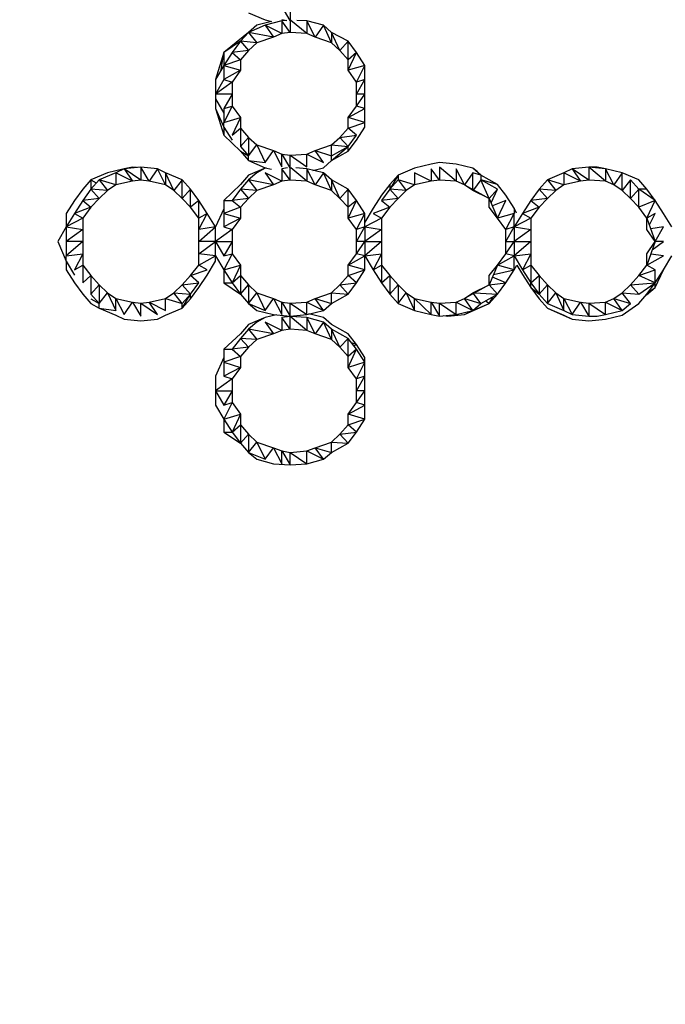
# Model space of a CAD drawing. Units: millimetres. Extents: x -384 to 5116, y -844 to 4676.
# Drawn here: x 1486 to 2117, y 118 to 1080 of the extents above; entities that cross this region are included whole.
import ezdxf

# ---------------------------------------------------------------- set-up
doc = ezdxf.new("R2010")
doc.units = ezdxf.units.MM
doc.header["$MEASUREMENT"] = 0
doc.layers.add('МАФЫ НАШИ', color=7, linetype='Continuous', lineweight=25)

# ---------------------------------------------------------------- blocks, each defined once
blk = doc.blocks.new('орбк7ш9')
at = {"layer": 'МАФЫ НАШИ', "color": 7, "linetype": 'Continuous', "lineweight": 25}
for p, q in [((17954.46, 3060.29), (17962.25, 3047.12)), ((17962.56, 3059.27), (17962.56, 3047.12)), ((17922.04, 3054.71), (17938.25, 3047.62)), ((17938.25, 3042.56), (17922.04, 3035.46)), ((17930.14, 3042.56), (17922.04, 3035.46)), ((17944.34, 3046.1), (17930.14, 3042.56)), ((17938.25, 3047.62), (17944.34, 3046.1)), ((17954.46, 3046.61), (17938.25, 3042.56)), ((17938.25, 3042.56), (17946.36, 3030.91)), ((17954.46, 3034.45), (17938.25, 3042.56)), ((17954.46, 3048.13), (17959.32, 3047.22)), ((17959.32, 3047.22), (17954.46, 3046.61)), ((17954.46, 3046.61), (17954.46, 3034.45)), ((17962.56, 3035.46), (17954.46, 3046.61)), ((17962.56, 3047.12), (17962.56, 3035.46)), ((17978.77, 3034.45), (17963.16, 3047.13)), ((17978.77, 3046.61), (17969.04, 3047.22)), ((17978.77, 3046.61), (17978.77, 3034.45)), ((17986.87, 3030.91), (17978.77, 3046.61)), ((17994.98, 3042.56), (17978.77, 3046.61)), ((17994.98, 3042.56), (17986.87, 3030.91)), ((18003.08, 3025.33), (17994.98, 3042.56)), ((18003.08, 3035.46), (17994.98, 3042.56)), ((17922.04, 3035.46), (17897.73, 3015.71)), ((17922.04, 3035.46), (17913.94, 3026.86)), ((17922.04, 3035.46), (17930.14, 3025.33)), ((17946.36, 3030.91), (17922.04, 3035.46)), ((17946.36, 3030.91), (17930.14, 3025.33)), ((17954.46, 3034.45), (17946.36, 3030.91)), ((17962.56, 3035.46), (17954.46, 3034.45)), ((17978.77, 3034.45), (17962.56, 3035.46)), ((17986.87, 3030.91), (17978.77, 3034.45)), ((18003.08, 3025.33), (17986.87, 3030.91)), ((18003.08, 3035.46), (18003.08, 3025.33)), ((18011.19, 3017.74), (18003.08, 3035.46)), ((18019.29, 3026.86), (18003.08, 3035.46)), ((17913.94, 3026.86), (17897.73, 3015.71)), ((17913.94, 3026.86), (17905.83, 3015.71)), ((17913.94, 3026.86), (17922.04, 3017.74)), ((17930.14, 3025.33), (17913.94, 3026.86)), ((17930.14, 3025.33), (17922.04, 3017.74)), ((18011.19, 3017.74), (18003.08, 3025.33)), ((18019.29, 3026.86), (18011.19, 3017.74)), ((18019.29, 3008.62), (18019.29, 3026.86)), ((18027.39, 3015.71), (18019.29, 3026.86)), ((17897.73, 3015.71), (17889.63, 2989.38)), ((17895.23, 2998.83), (17897.73, 3015.71)), ((17905.83, 3015.71), (17897.73, 3003.05)), ((17897.73, 3015.71), (17897.73, 3003.05)), ((17922.04, 3017.74), (17905.83, 3015.71)), ((17905.83, 3015.71), (17913.94, 3008.62)), ((17922.04, 3017.74), (17913.94, 3008.62)), ((18019.29, 3008.62), (18011.19, 3017.74)), ((18027.39, 3015.71), (18019.29, 3008.62)), ((18019.29, 2998.5), (18027.39, 3015.71)), ((18035.49, 3003.05), (18027.39, 3015.71)), ((17897.73, 3003.05), (17889.63, 2989.38)), ((17913.94, 3008.62), (17897.73, 3003.05)), ((17897.73, 3003.05), (17913.94, 2998.5)), ((17897.73, 3003.05), (17897.73, 2989.38)), ((17913.94, 3008.62), (17913.94, 2998.5)), ((18019.29, 2998.5), (18019.29, 3008.62)), ((18035.49, 3003.05), (18019.29, 2998.5)), ((18027.39, 2986.85), (18035.49, 3003.05)), ((18035.49, 2989.38), (18035.49, 3003.05)), ((17913.94, 2998.5), (17897.73, 2989.38)), ((17913.94, 2998.5), (17905.83, 2986.85)), ((18027.39, 2986.85), (18019.29, 2998.5)), ((17897.73, 2989.38), (17889.63, 2975.19)), ((17889.63, 2989.38), (17889.63, 2975.19)), ((17905.83, 2986.85), (17889.63, 2975.19)), ((17897.73, 2989.38), (17905.83, 2986.85)), ((17905.83, 2986.85), (17905.83, 2975.19)), ((18035.49, 2989.38), (18027.39, 2986.85)), ((18027.39, 2975.19), (18035.49, 2989.38)), ((18027.39, 2975.19), (18027.39, 2986.85)), ((18035.49, 2975.19), (18035.49, 2989.38)), ((17905.83, 2975.19), (17889.63, 2975.19)), ((17889.63, 2975.19), (17889.63, 2970.63)), ((17905.83, 2975.19), (17897.73, 2961.01)), ((17905.83, 2975.19), (17905.83, 2963.54)), ((18027.39, 2963.54), (18027.39, 2975.19)), ((18035.49, 2975.19), (18027.39, 2975.19)), ((18027.39, 2963.54), (18035.49, 2975.19)), ((18035.49, 2961.01), (18035.49, 2975.19)), ((17889.63, 2970.63), (17897.73, 2956.45)), ((17889.63, 2970.63), (17889.63, 2961.01)), ((17897.73, 2961.01), (17905.83, 2963.54)), ((17905.83, 2963.54), (17897.73, 2947.34)), ((17905.83, 2963.54), (17913.94, 2952.4)), ((18019.29, 2952.4), (18027.39, 2963.54)), ((18035.49, 2961.01), (18027.39, 2963.54)), ((17889.63, 2961.01), (17897.73, 2942.77)), ((17889.63, 2961.01), (17897.73, 2935.18)), ((17897.73, 2961.01), (17897.73, 2947.34)), ((17897.73, 2947.34), (17913.94, 2952.4)), ((17913.94, 2952.4), (17905.83, 2935.18)), ((17913.94, 2952.4), (17913.94, 2941.77)), ((18019.29, 2952.4), (18035.49, 2961.01)), ((18019.29, 2941.77), (18019.29, 2952.4)), ((18035.49, 2947.34), (18019.29, 2952.4)), ((18035.49, 2947.34), (18035.49, 2961.01)), ((17897.73, 2942.77), (17897.73, 2947.34)), ((18019.29, 2941.77), (18035.49, 2947.34)), ((18035.49, 2942.77), (18035.49, 2947.34)), ((17897.73, 2942.77), (17905.83, 2930.12)), ((17897.73, 2942.77), (17897.73, 2935.18)), ((17897.73, 2935.18), (17913.94, 2919.47)), ((17905.83, 2935.18), (17913.94, 2941.77)), ((17913.94, 2941.77), (17922.04, 2932.65)), ((17913.94, 2941.77), (17913.94, 2924.04)), ((18011.19, 2932.65), (18019.29, 2941.77)), ((18011.19, 2932.65), (18027.39, 2935.18)), ((18027.39, 2935.18), (18019.29, 2941.77)), ((18019.29, 2924.04), (18027.39, 2935.18)), ((18027.39, 2930.12), (18035.49, 2942.77)), ((17913.94, 2924.04), (17922.04, 2932.65)), ((17913.94, 2924.04), (17922.04, 2914.92)), ((17922.04, 2932.65), (17930.14, 2925.55)), ((17922.04, 2932.65), (17922.04, 2914.92)), ((17922.04, 2914.92), (17930.14, 2925.55)), ((17930.14, 2925.55), (17946.36, 2919.98)), ((17930.14, 2925.55), (17938.25, 2908.33)), ((17986.87, 2919.98), (18003.08, 2925.55)), ((18003.08, 2925.55), (18011.19, 2932.65)), ((18003.08, 2914.92), (18003.08, 2925.55)), ((18003.08, 2925.55), (18019.29, 2924.04)), ((18003.08, 2914.92), (18019.29, 2924.04)), ((18003.08, 2910.36), (18019.29, 2924.04)), ((18019.29, 2924.04), (18011.19, 2932.65)), ((18019.29, 2919.47), (18027.39, 2930.12)), ((18019.29, 2919.47), (18019.29, 2924.04)), ((17913.94, 2919.47), (17922.04, 2914.92)), ((17913.94, 2919.47), (17922.04, 2910.36)), ((17922.04, 2910.36), (17922.04, 2914.92)), ((17938.25, 2908.33), (17946.36, 2919.98)), ((17946.36, 2919.98), (17954.46, 2916.43)), ((17946.36, 2919.98), (17954.46, 2904.29)), ((17954.46, 2916.43), (17962.56, 2915.43)), ((17954.46, 2904.29), (17954.46, 2916.43)), ((17954.46, 2916.43), (17962.27, 2903.26)), ((17962.56, 2915.43), (17978.77, 2916.43)), ((17962.56, 2903.27), (17962.56, 2915.43)), ((17962.56, 2915.43), (17978.77, 2904.29)), ((17978.77, 2916.43), (17986.87, 2919.98)), ((17978.77, 2904.29), (17978.77, 2916.43)), ((17978.77, 2916.43), (17994.98, 2908.33)), ((17994.98, 2908.33), (17986.87, 2919.98)), ((17986.87, 2919.98), (18003.08, 2914.92)), ((18003.08, 2910.36), (18019.29, 2919.47)), ((18003.08, 2910.36), (18003.08, 2914.92)), ((17922.04, 2910.36), (17938.25, 2908.33)), ((17922.04, 2910.36), (17938.25, 2903.27)), ((17994.98, 2903.27), (18003.08, 2910.36)), ((18100.32, 2906.82), (18084.12, 2902.76)), ((18108.44, 2908.33), (18100.32, 2906.82)), ((18124.64, 2906.82), (18108.44, 2908.33)), ((18140.85, 2902.76), (18124.64, 2906.82)), ((17784.28, 2898.21), (17768.07, 2891.62)), ((17792.38, 2898.21), (17776.17, 2891.62)), ((17800.48, 2902.25), (17784.28, 2898.21)), ((17800.48, 2902.25), (17792.38, 2898.21)), ((17792.38, 2898.21), (17792.38, 2886.56)), ((17808.58, 2890.1), (17792.38, 2898.21)), ((17816.7, 2903.78), (17800.48, 2902.25)), ((17808.58, 2903.78), (17800.48, 2902.25)), ((17800.48, 2902.25), (17808.58, 2890.1)), ((17816.7, 2891.11), (17800.48, 2902.25)), ((17812.64, 2903.4), (17808.58, 2903.78)), ((17816.7, 2903.78), (17816.7, 2891.11)), ((17824.8, 2890.1), (17816.7, 2903.78)), ((17832.9, 2902.25), (17816.7, 2903.78)), ((17832.9, 2902.25), (17824.8, 2890.1)), ((17841, 2886.56), (17832.9, 2902.25)), ((17841, 2898.21), (17832.9, 2902.25)), ((17841, 2898.21), (17841, 2886.56)), ((17849.11, 2880.98), (17841, 2898.21)), ((17857.21, 2891.62), (17841, 2898.21)), ((17922.04, 2896.18), (17913.94, 2887.06)), ((17938.25, 2902.76), (17922.04, 2896.18)), ((17930.14, 2898.21), (17922.04, 2891.62)), ((17938.25, 2902.76), (17930.14, 2898.21)), ((17938.25, 2903.27), (17944.34, 2901.75)), ((17939.26, 2903.01), (17938.25, 2902.76)), ((17938.25, 2898.21), (17946.36, 2886.56)), ((17954.46, 2890.1), (17938.25, 2898.21)), ((17959.86, 2903.27), (17954.46, 2902.25)), ((17954.46, 2902.25), (17954.46, 2890.1)), ((17962.56, 2891.11), (17954.46, 2902.25)), ((17962.56, 2891.11), (17962.56, 2903.27)), ((17978.77, 2890.1), (17963.15, 2903.28)), ((17978.77, 2902.25), (17967.96, 2903.27)), ((17978.77, 2902.25), (17978.77, 2890.1)), ((17986.87, 2886.56), (17978.77, 2902.25)), ((17994.98, 2898.21), (17978.77, 2902.25)), ((17984.85, 2900.74), (17994.98, 2903.27)), ((17994.98, 2898.21), (17986.87, 2886.56)), ((18003.08, 2880.98), (17994.98, 2898.21)), ((18003.08, 2891.62), (17994.98, 2898.21)), ((18067.91, 2896.18), (18059.81, 2882.5)), ((18067.91, 2896.18), (18059.81, 2887.06)), ((18084.12, 2902.76), (18067.91, 2896.18)), ((18067.91, 2896.18), (18067.91, 2891.62)), ((18084.12, 2898.21), (18084.12, 2886.56)), ((18100.32, 2890.1), (18084.12, 2898.21)), ((18100.32, 2902.25), (18100.32, 2890.1)), ((18108.44, 2891.11), (18100.32, 2902.25)), ((18108.44, 2903.78), (18108.44, 2891.11)), ((18124.64, 2890.1), (18108.44, 2903.78)), ((18124.64, 2902.25), (18124.64, 2890.1)), ((18132.74, 2886.56), (18124.64, 2902.25)), ((18140.85, 2898.21), (18132.74, 2886.56)), ((18148.95, 2896.18), (18140.85, 2902.76)), ((18145.34, 2899.67), (18140.85, 2902.76)), ((18140.85, 2882.16), (18140.85, 2898.21)), ((18148.95, 2896.18), (18140.85, 2898.21)), ((18165.16, 2887.06), (18148.95, 2896.18)), ((18148.95, 2896.18), (18148.95, 2891.62)), ((18229.99, 2898.21), (18213.78, 2891.62)), ((18238.1, 2902.25), (18229.99, 2898.21)), ((18229.99, 2898.21), (18229.99, 2886.56)), ((18246.2, 2890.1), (18229.99, 2898.21)), ((18254.3, 2903.78), (18238.1, 2902.25)), ((18238.1, 2902.25), (18246.2, 2890.1)), ((18254.3, 2891.11), (18238.1, 2902.25)), ((18254.3, 2903.78), (18254.3, 2891.11)), ((18270.51, 2890.1), (18254.3, 2903.78)), ((18270.51, 2902.25), (18254.3, 2903.78)), ((18262.4, 2903.78), (18254.3, 2903.78)), ((18270.51, 2902.25), (18262.4, 2903.78)), ((18270.51, 2902.25), (18270.51, 2890.1)), ((18278.62, 2886.56), (18270.51, 2902.25)), ((18286.72, 2898.21), (18270.51, 2902.25)), ((18286.72, 2898.21), (18278.62, 2886.56)), ((18286.72, 2880.98), (18286.72, 2898.21)), ((18302.93, 2891.62), (18286.72, 2898.21)), ((17768.07, 2891.62), (17759.97, 2882.5)), ((17776.17, 2891.62), (17768.07, 2882.5)), ((17768.07, 2891.62), (17773.27, 2888.37)), ((17768.07, 2891.62), (17768.07, 2882.5)), ((17776.17, 2891.62), (17784.28, 2880.98)), ((17792.38, 2886.56), (17776.17, 2891.62)), ((17792.38, 2886.56), (17784.28, 2880.98)), ((17808.58, 2890.1), (17792.38, 2886.56)), ((17816.7, 2891.11), (17808.58, 2890.1)), ((17824.8, 2890.1), (17816.7, 2891.11)), ((17841, 2886.56), (17824.8, 2890.1)), ((17849.11, 2880.98), (17841, 2886.56)), ((17857.21, 2891.62), (17849.11, 2880.98)), ((17857.21, 2873.39), (17857.21, 2891.62)), ((17865.31, 2882.5), (17857.21, 2891.62)), ((17913.94, 2887.06), (17897.73, 2871.36)), ((17922.04, 2891.62), (17913.94, 2882.5)), ((17922.04, 2891.62), (17930.14, 2880.98)), ((17946.36, 2886.56), (17922.04, 2891.62)), ((17946.36, 2886.56), (17930.14, 2880.98)), ((17954.46, 2890.1), (17946.36, 2886.56)), ((17962.56, 2891.11), (17954.46, 2890.1)), ((17978.77, 2890.1), (17962.56, 2891.11)), ((17986.87, 2886.56), (17978.77, 2890.1)), ((18003.08, 2880.98), (17986.87, 2886.56)), ((18003.08, 2891.62), (18003.08, 2880.98)), ((18011.19, 2873.39), (18003.08, 2891.62)), ((18019.29, 2882.5), (18003.08, 2891.62)), ((18059.81, 2887.06), (18051.71, 2876.43)), ((18067.91, 2891.62), (18059.81, 2882.5)), ((18059.81, 2887.06), (18059.81, 2882.5)), ((18067.91, 2891.62), (18076.02, 2880.98)), ((18084.12, 2886.56), (18067.91, 2891.62)), ((18084.12, 2886.56), (18076.02, 2880.98)), ((18100.32, 2890.1), (18084.12, 2886.56)), ((18108.44, 2891.11), (18100.32, 2890.1)), ((18124.64, 2890.1), (18108.44, 2891.11)), ((18132.74, 2886.56), (18124.64, 2890.1)), ((18140.85, 2880.98), (18132.74, 2886.56)), ((18132.74, 2886.56), (18157.05, 2873.39)), ((18148.95, 2891.62), (18141.49, 2881.82)), ((18157.05, 2873.39), (18148.95, 2891.62)), ((18165.16, 2882.5), (18148.95, 2891.62)), ((18165.16, 2887.06), (18148.95, 2891.62)), ((18173.27, 2876.43), (18165.16, 2887.06)), ((18213.78, 2891.62), (18205.68, 2882.5)), ((18213.78, 2891.62), (18221.89, 2880.98)), ((18229.99, 2886.56), (18213.78, 2891.62)), ((18229.99, 2886.56), (18221.89, 2880.98)), ((18246.2, 2890.1), (18229.99, 2886.56)), ((18254.3, 2891.11), (18246.2, 2890.1)), ((18270.51, 2890.1), (18254.3, 2891.11)), ((18278.62, 2886.56), (18270.51, 2890.1)), ((18286.72, 2880.98), (18278.62, 2886.56)), ((18294.82, 2891.62), (18286.72, 2880.98)), ((18294.82, 2873.39), (18294.82, 2891.62)), ((18302.93, 2882.5), (18294.82, 2891.62)), ((18311.03, 2882.5), (18302.93, 2891.62)), ((17759.97, 2882.5), (17751.86, 2871.36)), ((17768.07, 2882.5), (17759.97, 2871.36)), ((17768.07, 2882.5), (17776.17, 2873.39)), ((17784.28, 2880.98), (17768.07, 2882.5)), ((17784.28, 2880.98), (17776.17, 2873.39)), ((17857.21, 2873.39), (17849.11, 2880.98)), ((17865.31, 2882.5), (17857.21, 2873.39)), ((17865.31, 2864.78), (17865.31, 2882.5)), ((17873.42, 2871.36), (17865.31, 2882.5)), ((17913.94, 2882.5), (17905.83, 2871.36)), ((17913.94, 2882.5), (17922.04, 2873.39)), ((17930.14, 2880.98), (17913.94, 2882.5)), ((17930.14, 2880.98), (17922.04, 2873.39)), ((18011.19, 2873.39), (18003.08, 2880.98)), ((18019.29, 2882.5), (18011.19, 2873.39)), ((18019.29, 2864.78), (18019.29, 2882.5)), ((18027.39, 2871.36), (18019.29, 2882.5)), ((18051.71, 2876.43), (18043.6, 2863.76)), ((18059.81, 2882.5), (18051.71, 2871.36)), ((18059.81, 2882.5), (18067.91, 2873.39)), ((18076.02, 2880.98), (18059.81, 2882.5)), ((18076.02, 2880.98), (18067.91, 2873.39)), ((18157.05, 2873.39), (18140.85, 2880.98)), ((18165.16, 2882.5), (18157.05, 2873.39)), ((18158.94, 2868.91), (18165.16, 2882.5)), ((18181.37, 2863.76), (18173.27, 2876.43)), ((18205.68, 2882.5), (18197.57, 2871.36)), ((18205.68, 2882.5), (18213.78, 2873.39)), ((18221.89, 2880.98), (18205.68, 2882.5)), ((18221.89, 2880.98), (18213.78, 2873.39)), ((18294.82, 2873.39), (18286.72, 2880.98)), ((18302.93, 2882.5), (18294.82, 2873.39)), ((18302.93, 2864.78), (18302.93, 2882.5)), ((18319.13, 2871.36), (18302.93, 2882.5)), ((18311.03, 2882.5), (18302.93, 2882.5)), ((18319.13, 2871.36), (18311.03, 2882.5)), ((17751.86, 2871.36), (17743.75, 2858.7)), ((17759.97, 2871.36), (17751.86, 2858.7)), ((17776.17, 2873.39), (17759.97, 2871.36)), ((17759.97, 2871.36), (17768.07, 2864.78)), ((17776.17, 2873.39), (17768.07, 2864.78)), ((17865.31, 2864.78), (17857.21, 2873.39)), ((17873.42, 2871.36), (17865.31, 2864.78)), ((17873.42, 2854.14), (17873.42, 2871.36)), ((17881.53, 2858.7), (17873.42, 2871.36)), ((17897.73, 2871.36), (17905.83, 2871.36)), ((17897.73, 2871.36), (17897.73, 2858.7)), ((17922.04, 2873.39), (17905.83, 2871.36)), ((17905.83, 2871.36), (17913.94, 2864.78)), ((17922.04, 2873.39), (17913.94, 2864.78)), ((18019.29, 2864.78), (18011.19, 2873.39)), ((18027.39, 2871.36), (18019.29, 2864.78)), ((18019.29, 2854.14), (18027.39, 2871.36)), ((18035.49, 2858.7), (18027.39, 2871.36)), ((18067.91, 2873.39), (18051.71, 2871.36)), ((18051.71, 2871.36), (18059.81, 2864.78)), ((18067.91, 2873.39), (18059.81, 2864.78)), ((18157.05, 2864.78), (18157.05, 2873.39)), ((18157.05, 2873.39), (18165.16, 2854.14)), ((18173.27, 2871.36), (18160.15, 2866.03)), ((18165.16, 2854.14), (18173.27, 2871.36)), ((18197.57, 2871.36), (18189.47, 2858.7)), ((18213.78, 2873.39), (18197.57, 2871.36)), ((18197.57, 2871.36), (18205.68, 2864.78)), ((18213.78, 2873.39), (18205.68, 2864.78)), ((18302.93, 2864.78), (18294.82, 2873.39)), ((18319.13, 2871.36), (18302.93, 2864.78)), ((18311.03, 2854.14), (18319.13, 2871.36)), ((18327.23, 2858.7), (18319.13, 2871.36)), ((17751.86, 2858.7), (17743.75, 2845.52)), ((17743.75, 2858.7), (17743.75, 2845.52)), ((17768.07, 2864.78), (17751.86, 2858.7)), ((17751.86, 2858.7), (17759.97, 2854.14)), ((17768.07, 2864.78), (17759.97, 2854.14)), ((17873.42, 2854.14), (17865.31, 2864.78)), ((17881.53, 2858.7), (17873.42, 2854.14)), ((17873.42, 2842.99), (17881.53, 2858.7)), ((17889.63, 2845.52), (17881.53, 2858.7)), ((17897.73, 2863.25), (17889.63, 2845.52)), ((17913.94, 2864.78), (17897.73, 2858.7)), ((17897.73, 2858.7), (17913.94, 2854.14)), ((17897.73, 2858.7), (17897.73, 2845.52)), ((17913.94, 2864.78), (17913.94, 2854.14)), ((18019.29, 2854.14), (18019.29, 2864.78)), ((18035.49, 2858.7), (18019.29, 2854.14)), ((18027.39, 2842.99), (18035.49, 2858.7)), ((18043.6, 2863.76), (18035.49, 2850.09)), ((18035.49, 2845.52), (18035.49, 2858.7)), ((18059.81, 2864.78), (18043.6, 2858.7)), ((18043.6, 2858.7), (18051.71, 2854.14)), ((18059.81, 2864.78), (18051.71, 2854.14)), ((18165.16, 2854.14), (18157.05, 2864.78)), ((18181.37, 2858.7), (18165.16, 2854.14)), ((18173.27, 2842.99), (18181.37, 2858.7)), ((18181.37, 2863.76), (18181.37, 2858.7)), ((18183.56, 2858.83), (18181.37, 2863.76)), ((18189.47, 2858.7), (18181.37, 2845.52)), ((18181.37, 2845.52), (18181.37, 2858.7)), ((18205.68, 2864.78), (18189.47, 2858.7)), ((18189.47, 2858.7), (18197.57, 2854.14)), ((18205.68, 2864.78), (18197.57, 2854.14)), ((18311.03, 2854.14), (18302.93, 2864.78)), ((18319.13, 2858.7), (18311.03, 2854.14)), ((18313.38, 2847.54), (18319.13, 2858.7)), ((18335.35, 2845.52), (18327.23, 2858.7)), ((17759.97, 2854.14), (17743.75, 2845.52)), ((17759.97, 2854.14), (17759.97, 2808.05)), ((17873.42, 2808.05), (17873.42, 2854.14)), ((17913.94, 2854.14), (17897.73, 2845.52)), ((17913.94, 2854.14), (17905.83, 2842.99)), ((18027.39, 2842.99), (18019.29, 2854.14)), ((18051.71, 2854.14), (18035.49, 2845.52)), ((18051.71, 2854.14), (18051.71, 2808.05)), ((18173.27, 2842.99), (18165.16, 2854.14)), ((18197.57, 2854.14), (18181.37, 2845.52)), ((18197.57, 2854.14), (18197.57, 2808.05)), ((18311.03, 2842.99), (18311.03, 2854.14)), ((18311.03, 2854.14), (18319.13, 2831.34)), ((17743.75, 2845.52), (17735.65, 2831.34)), ((17743.75, 2845.52), (17759.97, 2842.99)), ((17743.75, 2845.52), (17743.75, 2831.34)), ((17759.97, 2842.99), (17743.75, 2831.34)), ((17889.63, 2845.52), (17873.42, 2842.99)), ((17873.42, 2831.34), (17889.63, 2845.52)), ((17889.63, 2831.34), (17889.63, 2845.52)), ((17905.83, 2842.99), (17889.63, 2831.34)), ((17897.73, 2845.52), (17905.83, 2842.99)), ((17905.83, 2842.99), (17905.83, 2831.34)), ((18035.49, 2845.52), (18027.39, 2842.99)), ((18027.39, 2831.34), (18035.49, 2845.52)), ((18027.39, 2831.34), (18027.39, 2842.99)), ((18035.49, 2845.52), (18051.71, 2842.99)), ((18035.49, 2845.52), (18035.49, 2831.34)), ((18051.71, 2842.99), (18035.49, 2831.34)), ((18181.37, 2845.52), (18173.27, 2842.99)), ((18173.27, 2831.34), (18181.37, 2845.52)), ((18173.27, 2831.34), (18173.27, 2842.99)), ((18181.37, 2845.52), (18197.57, 2842.99)), ((18181.37, 2845.52), (18181.37, 2831.34)), ((18197.57, 2842.99), (18181.37, 2831.34)), ((18319.13, 2831.34), (18311.03, 2842.99)), ((18327.23, 2845.52), (18314.79, 2843.58)), ((18319.13, 2831.34), (18327.23, 2845.52)), ((17735.65, 2831.34), (17743.75, 2812.1)), ((17759.97, 2831.34), (17743.75, 2817.16)), ((17759.97, 2831.34), (17743.75, 2831.34)), ((17743.75, 2831.34), (17743.75, 2817.16)), ((17889.63, 2831.34), (17873.42, 2831.34)), ((17873.42, 2819.19), (17889.63, 2831.34)), ((17889.63, 2831.34), (17905.83, 2831.34)), ((17889.63, 2831.34), (17897.73, 2817.16)), ((17889.63, 2817.16), (17889.63, 2831.34)), ((17905.83, 2831.34), (17897.73, 2817.16)), ((17905.83, 2831.34), (17905.83, 2819.19)), ((18027.39, 2819.19), (18027.39, 2831.34)), ((18035.49, 2831.34), (18027.39, 2831.34)), ((18027.39, 2819.19), (18035.49, 2831.34)), ((18035.49, 2831.34), (18051.71, 2831.34)), ((18051.71, 2831.34), (18035.49, 2817.16)), ((18035.49, 2831.34), (18035.49, 2817.16)), ((18173.27, 2819.19), (18173.27, 2831.34)), ((18173.27, 2831.34), (18181.37, 2831.34)), ((18173.27, 2819.19), (18181.37, 2831.34)), ((18181.37, 2831.34), (18197.57, 2831.34)), ((18197.57, 2831.34), (18181.37, 2817.16)), ((18181.37, 2831.34), (18181.37, 2817.16)), ((18311.03, 2819.19), (18319.13, 2831.34)), ((18319.13, 2831.34), (18311.03, 2808.05)), ((18316.27, 2823.12), (18327.23, 2831.34)), ((18327.23, 2831.34), (18319.13, 2831.34)), ((17743.75, 2817.16), (17759.97, 2819.19)), ((17759.97, 2819.19), (17751.86, 2803.49)), ((17889.63, 2817.16), (17873.42, 2819.19)), ((17897.73, 2817.16), (17905.83, 2819.19)), ((17905.83, 2819.19), (17897.73, 2803.49)), ((17905.83, 2819.19), (17913.94, 2808.05)), ((18019.29, 2808.05), (18027.39, 2819.19)), ((18035.49, 2817.16), (18027.39, 2819.19)), ((18035.49, 2817.16), (18051.71, 2819.19)), ((18051.71, 2819.19), (18043.6, 2803.49)), ((18165.16, 2808.05), (18173.27, 2819.19)), ((18181.37, 2817.16), (18173.27, 2819.19)), ((18181.37, 2817.16), (18197.57, 2819.19)), ((18197.57, 2819.19), (18189.47, 2803.49)), ((18311.03, 2808.05), (18311.03, 2819.19)), ((18327.23, 2817.16), (18314.74, 2818.72)), ((17743.75, 2812.1), (17743.75, 2817.16)), ((17743.75, 2812.1), (17751.86, 2798.42)), ((17743.75, 2812.1), (17743.75, 2803.49)), ((17873.42, 2808.05), (17889.63, 2817.16)), ((17881.53, 2798.42), (17889.63, 2812.1)), ((17889.63, 2817.16), (17897.73, 2803.49)), ((17889.63, 2812.1), (17889.63, 2817.16)), ((18019.29, 2808.05), (18035.49, 2817.16)), ((18035.49, 2817.16), (18043.6, 2803.49)), ((18035.49, 2803.49), (18035.49, 2817.16)), ((18165.16, 2808.05), (18181.37, 2817.16)), ((18181.37, 2817.16), (18189.47, 2803.49)), ((18181.37, 2803.49), (18181.37, 2817.16)), ((18311.03, 2808.05), (18327.23, 2817.16)), ((18327.23, 2803.49), (18335.35, 2817.16)), ((17743.75, 2803.49), (17751.86, 2790.83)), ((17751.86, 2803.49), (17759.97, 2808.05)), ((17759.97, 2808.05), (17768.07, 2797.92)), ((17759.97, 2808.05), (17759.97, 2790.83)), ((17865.31, 2797.92), (17873.42, 2808.05)), ((17865.31, 2797.92), (17881.53, 2803.49)), ((17881.53, 2803.49), (17873.42, 2808.05)), ((17897.73, 2803.49), (17913.94, 2808.05)), ((17897.73, 2803.49), (17905.83, 2790.83)), ((17897.73, 2803.49), (17897.73, 2790.83)), ((17913.94, 2808.05), (17905.83, 2790.83)), ((17913.94, 2808.05), (17913.94, 2797.92)), ((18019.29, 2797.92), (18019.29, 2808.05)), ((18035.49, 2803.49), (18019.29, 2808.05)), ((18019.29, 2797.92), (18035.49, 2803.49)), ((18027.39, 2790.83), (18035.49, 2803.49)), ((18043.6, 2803.49), (18051.71, 2808.05)), ((18043.6, 2803.49), (18051.71, 2790.83)), ((18051.71, 2808.05), (18059.81, 2797.92)), ((18051.71, 2808.05), (18051.71, 2790.83)), ((18157.05, 2797.92), (18165.16, 2808.05)), ((18165.16, 2808.05), (18157.05, 2788.81)), ((18161.31, 2798.9), (18181.37, 2803.49)), ((18181.37, 2803.49), (18165.16, 2808.05)), ((18173.27, 2790.83), (18181.37, 2803.49)), ((18181.37, 2803.49), (18184.07, 2808.05)), ((18184.07, 2808.05), (18189.47, 2798.93)), ((18189.47, 2803.49), (18197.57, 2808.05)), ((18189.47, 2803.49), (18197.57, 2790.83)), ((18189.47, 2798.93), (18197.57, 2786.27)), ((18197.57, 2808.05), (18205.68, 2797.92)), ((18197.57, 2808.05), (18197.57, 2790.83)), ((18302.93, 2797.92), (18311.03, 2808.05)), ((18302.93, 2797.92), (18319.13, 2803.49)), ((18319.13, 2803.49), (18311.03, 2808.05)), ((18319.13, 2790.83), (18319.13, 2803.49)), ((18319.13, 2790.83), (18327.23, 2803.49)), ((18319.13, 2786.27), (18327.23, 2803.49)), ((17751.86, 2790.83), (17759.97, 2779.69)), ((17759.97, 2790.83), (17768.07, 2797.92)), ((17768.07, 2797.92), (17776.17, 2788.81)), ((17768.07, 2797.92), (17768.07, 2779.69)), ((17857.21, 2788.81), (17865.31, 2797.92)), ((17857.21, 2788.81), (17873.42, 2790.83)), ((17873.42, 2790.83), (17865.31, 2797.92)), ((17865.31, 2779.69), (17873.42, 2790.83)), ((17873.42, 2786.27), (17881.53, 2798.42)), ((17897.73, 2790.83), (17905.83, 2790.83)), ((17897.73, 2790.83), (17913.94, 2779.69)), ((17905.83, 2790.83), (17913.94, 2797.92)), ((17905.83, 2790.83), (17913.94, 2779.69)), ((17913.94, 2797.92), (17922.04, 2788.81)), ((17913.94, 2797.92), (17913.94, 2779.69)), ((18011.19, 2788.81), (18019.29, 2797.92)), ((18011.19, 2788.81), (18027.39, 2790.83)), ((18027.39, 2790.83), (18019.29, 2797.92)), ((18019.29, 2779.69), (18027.39, 2790.83)), ((18051.71, 2790.83), (18059.81, 2797.92)), ((18051.71, 2790.83), (18059.81, 2779.69)), ((18059.81, 2797.92), (18067.91, 2788.81)), ((18059.81, 2797.92), (18059.81, 2779.69)), ((18157.05, 2788.81), (18157.05, 2797.92)), ((18157.05, 2788.81), (18173.27, 2790.83)), ((18173.27, 2790.83), (18160.3, 2796.5)), ((18165.16, 2779.69), (18173.27, 2790.83)), ((18197.57, 2790.83), (18205.68, 2797.92)), ((18197.57, 2790.83), (18205.68, 2779.69)), ((18197.57, 2786.27), (18197.57, 2790.83)), ((18205.68, 2797.92), (18213.78, 2788.81)), ((18205.68, 2797.92), (18205.68, 2779.69)), ((18294.82, 2788.81), (18302.93, 2797.92)), ((18294.82, 2788.81), (18319.13, 2790.83)), ((18319.13, 2790.83), (18302.93, 2797.92)), ((18302.93, 2779.69), (18319.13, 2790.83)), ((18311.03, 2779.69), (18319.13, 2790.83)), ((18319.13, 2786.27), (18319.13, 2790.83)), ((17759.97, 2779.69), (17768.07, 2770.57)), ((17768.07, 2779.69), (17776.17, 2788.81)), ((17768.07, 2779.69), (17776.17, 2770.57)), ((17776.17, 2788.81), (17784.28, 2781.2)), ((17776.17, 2788.81), (17776.17, 2770.57)), ((17776.17, 2770.57), (17784.28, 2781.2)), ((17784.28, 2781.2), (17792.38, 2775.63)), ((17784.28, 2781.2), (17792.38, 2763.98)), ((17841, 2775.63), (17849.11, 2781.2)), ((17849.11, 2781.2), (17857.21, 2788.81)), ((17857.21, 2770.57), (17849.11, 2781.2)), ((17849.11, 2781.2), (17865.31, 2779.69)), ((17865.31, 2779.69), (17857.21, 2788.81)), ((17857.21, 2770.57), (17865.31, 2779.69)), ((17857.21, 2766.01), (17865.31, 2779.69)), ((17865.31, 2775.12), (17873.42, 2786.27)), ((17865.31, 2775.12), (17865.31, 2779.69)), ((17913.94, 2779.69), (17922.04, 2788.81)), ((17913.94, 2779.69), (17922.04, 2770.57)), ((17922.04, 2788.81), (17930.14, 2781.2)), ((17922.04, 2788.81), (17922.04, 2770.57)), ((17922.04, 2770.57), (17930.14, 2781.2)), ((17930.14, 2781.2), (17946.36, 2775.63)), ((17930.14, 2781.2), (17938.25, 2763.98)), ((17986.87, 2775.63), (18003.08, 2781.2)), ((18003.08, 2781.2), (18011.19, 2788.81)), ((18003.08, 2770.57), (18003.08, 2781.2)), ((18003.08, 2781.2), (18019.29, 2779.69)), ((18003.08, 2770.57), (18019.29, 2779.69)), ((18019.29, 2779.69), (18011.19, 2788.81)), ((18059.81, 2779.69), (18067.91, 2788.81)), ((18059.81, 2779.69), (18067.91, 2770.57)), ((18067.91, 2788.81), (18076.02, 2781.2)), ((18067.91, 2788.81), (18067.91, 2770.57)), ((18067.91, 2770.57), (18076.02, 2781.2)), ((18076.02, 2781.2), (18084.12, 2775.63)), ((18076.02, 2781.2), (18084.12, 2763.98)), ((18157.05, 2788.81), (18132.74, 2775.63)), ((18132.74, 2775.63), (18140.85, 2781.2)), ((18140.85, 2781.2), (18157.05, 2788.81)), ((18148.95, 2770.57), (18141.48, 2780.37)), ((18142.8, 2781.08), (18165.16, 2779.69)), ((18148.95, 2770.57), (18165.16, 2779.69)), ((18165.16, 2779.69), (18157.05, 2788.81)), ((18157.05, 2770.57), (18165.16, 2779.69)), ((18197.57, 2786.27), (18205.68, 2779.69)), ((18197.57, 2786.27), (18205.68, 2775.12)), ((18205.68, 2779.69), (18213.78, 2788.81)), ((18205.68, 2779.69), (18213.78, 2770.57)), ((18213.78, 2788.81), (18221.89, 2781.2)), ((18213.78, 2788.81), (18213.78, 2770.57)), ((18213.78, 2770.57), (18221.89, 2781.2)), ((18221.89, 2781.2), (18229.99, 2775.63)), ((18221.89, 2781.2), (18229.99, 2763.98)), ((18278.62, 2775.63), (18286.72, 2781.2)), ((18286.72, 2781.2), (18294.82, 2788.81)), ((18294.82, 2770.57), (18286.72, 2781.2)), ((18286.72, 2781.2), (18302.93, 2779.69)), ((18302.93, 2779.69), (18294.82, 2788.81)), ((18302.93, 2770.57), (18311.03, 2779.69)), ((18310.46, 2779.04), (18319.13, 2786.27)), ((18312.5, 2781.71), (18319.13, 2786.27)), ((17768.07, 2775.12), (17776.17, 2770.57)), ((17768.07, 2770.57), (17776.17, 2766.01)), ((17776.17, 2766.01), (17776.17, 2770.57)), ((17792.38, 2775.63), (17808.58, 2772.08)), ((17792.38, 2763.98), (17792.38, 2775.63)), ((17792.38, 2775.63), (17800.48, 2759.94)), ((17800.48, 2759.94), (17808.58, 2772.08)), ((17808.58, 2772.08), (17816.7, 2771.08)), ((17808.58, 2772.08), (17816.7, 2758.41)), ((17816.7, 2771.08), (17824.8, 2772.08)), ((17816.7, 2758.41), (17816.7, 2771.08)), ((17816.7, 2771.08), (17832.9, 2759.94)), ((17824.8, 2772.08), (17841, 2775.63)), ((17832.9, 2759.94), (17824.8, 2772.08)), ((17824.8, 2772.08), (17841, 2763.98)), ((17841, 2763.98), (17841, 2775.63)), ((17841, 2775.63), (17857.21, 2770.57)), ((17857.21, 2766.01), (17865.31, 2775.12)), ((17857.21, 2766.01), (17857.21, 2770.57)), ((17922.04, 2770.57), (17938.25, 2763.98)), ((17922.04, 2770.57), (17930.14, 2763.98)), ((17938.25, 2763.98), (17946.36, 2775.63)), ((17946.36, 2775.63), (17954.46, 2772.08)), ((17946.36, 2775.63), (17954.46, 2759.94)), ((17954.46, 2772.08), (17962.56, 2771.08)), ((17954.46, 2759.94), (17954.46, 2772.08)), ((17954.46, 2772.08), (17962.56, 2758.41)), ((17962.56, 2771.08), (17978.77, 2772.08)), ((17962.56, 2758.41), (17962.56, 2771.08)), ((17962.56, 2771.08), (17978.77, 2759.94)), ((17978.77, 2772.08), (17986.87, 2775.63)), ((17978.77, 2759.94), (17978.77, 2772.08)), ((17978.77, 2772.08), (17994.98, 2763.98)), ((17994.98, 2763.98), (17986.87, 2775.63)), ((17986.87, 2775.63), (18003.08, 2770.57)), ((17994.98, 2763.98), (18003.08, 2770.57)), ((18067.91, 2770.57), (18084.12, 2763.98)), ((18084.12, 2775.63), (18100.32, 2772.08)), ((18084.12, 2763.98), (18084.12, 2775.63)), ((18084.12, 2775.63), (18100.32, 2759.94)), ((18100.32, 2772.08), (18108.44, 2771.08)), ((18100.32, 2759.94), (18100.32, 2772.08)), ((18100.32, 2772.08), (18108.44, 2758.41)), ((18108.44, 2771.08), (18124.64, 2772.08)), ((18108.44, 2758.41), (18108.44, 2771.08)), ((18108.44, 2771.08), (18124.64, 2759.94)), ((18124.64, 2772.08), (18132.74, 2775.63)), ((18124.64, 2759.94), (18124.64, 2772.08)), ((18124.64, 2772.08), (18140.85, 2763.98)), ((18140.85, 2763.98), (18132.74, 2775.63)), ((18132.74, 2775.63), (18148.95, 2770.57)), ((18132.74, 2759.94), (18157.05, 2770.57)), ((18140.85, 2763.98), (18148.95, 2770.57)), ((18140.85, 2763.98), (18157.05, 2770.57)), ((18157.05, 2770.57), (18153.22, 2772.97)), ((18157.05, 2770.57), (18160.89, 2777.29)), ((18205.68, 2775.12), (18213.78, 2766.01)), ((18213.78, 2770.57), (18229.99, 2763.98)), ((18229.99, 2775.63), (18246.2, 2772.08)), ((18229.99, 2763.98), (18229.99, 2775.63)), ((18229.99, 2775.63), (18238.1, 2759.94)), ((18238.1, 2759.94), (18246.2, 2772.08)), ((18246.2, 2772.08), (18254.3, 2771.08)), ((18246.2, 2772.08), (18254.3, 2758.41)), ((18254.3, 2771.08), (18270.51, 2772.08)), ((18254.3, 2771.08), (18270.51, 2759.94)), ((18254.3, 2771.08), (18254.3, 2758.41)), ((18270.51, 2772.08), (18278.62, 2775.63)), ((18270.51, 2759.94), (18270.51, 2772.08)), ((18270.51, 2772.08), (18286.72, 2763.98)), ((18286.72, 2763.98), (18278.62, 2775.63)), ((18278.62, 2775.63), (18294.82, 2770.57)), ((18286.72, 2763.98), (18294.82, 2770.57)), ((18286.72, 2759.43), (18302.93, 2770.57)), ((17776.17, 2766.01), (17792.38, 2763.98)), ((17776.17, 2766.01), (17792.38, 2759.43)), ((17841, 2759.43), (17857.21, 2766.01)), ((17930.14, 2763.98), (17946.36, 2759.94)), ((17978.77, 2759.94), (17994.98, 2763.98)), ((17994.98, 2756.9), (17980.79, 2760.43)), ((18084.12, 2763.98), (18100.32, 2759.94)), ((18124.64, 2759.94), (18140.85, 2763.98)), ((18132.74, 2759.94), (18140.85, 2763.98)), ((18213.78, 2766.01), (18229.99, 2759.43)), ((18213.78, 2766.01), (18238.1, 2755.37)), ((18229.99, 2763.98), (18238.1, 2759.94)), ((18270.51, 2759.94), (18286.72, 2763.98)), ((17792.38, 2759.43), (17800.48, 2755.37)), ((17800.48, 2755.37), (17816.7, 2753.86)), ((17816.7, 2753.86), (17832.9, 2755.37)), ((17832.9, 2755.37), (17841, 2759.43)), ((17938.25, 2756.9), (17922.04, 2750.31)), ((17930.14, 2752.33), (17922.04, 2745.75)), ((17938.25, 2756.9), (17930.14, 2752.33)), ((17949.31, 2759.66), (17938.25, 2756.9)), ((17938.25, 2752.33), (17946.36, 2741.19)), ((17954.46, 2744.23), (17938.25, 2752.33)), ((17946.36, 2759.94), (17962.56, 2758.41)), ((17962.56, 2757.9), (17954.46, 2756.9)), ((17954.46, 2756.9), (17954.46, 2744.23)), ((17962.56, 2745.75), (17954.46, 2756.9)), ((17962.56, 2758.41), (17978.77, 2759.94)), ((17962.56, 2745.75), (17962.56, 2757.9)), ((17978.77, 2744.23), (17962.56, 2757.9)), ((17978.77, 2756.9), (17962.56, 2757.9)), ((17978.77, 2756.9), (17978.77, 2744.23)), ((17986.87, 2741.19), (17978.77, 2756.9)), ((17994.98, 2752.33), (17978.77, 2756.9)), ((17994.98, 2752.33), (17986.87, 2741.19)), ((18003.08, 2750.31), (17994.98, 2756.9)), ((18003.08, 2735.62), (17994.98, 2752.33)), ((18003.08, 2745.75), (17994.98, 2752.33)), ((18100.32, 2759.94), (18108.44, 2758.41)), ((18108.44, 2758.41), (18124.64, 2759.94)), ((18112.48, 2758.8), (18116.54, 2758.41)), ((18116.54, 2758.41), (18132.74, 2759.94)), ((18229.99, 2759.43), (18238.1, 2755.37)), ((18238.1, 2759.94), (18254.3, 2758.41)), ((18238.1, 2755.37), (18254.3, 2753.86)), ((18254.3, 2758.41), (18262.4, 2758.41)), ((18254.3, 2753.86), (18270.51, 2755.37)), ((18262.4, 2758.41), (18270.51, 2759.94)), ((18270.51, 2755.37), (18286.72, 2759.43)), ((17913.94, 2741.19), (17897.73, 2726)), ((17922.04, 2750.31), (17913.94, 2741.19)), ((17922.04, 2745.75), (17913.94, 2736.63)), ((17922.04, 2745.75), (17930.14, 2735.62)), ((17946.36, 2741.19), (17922.04, 2745.75)), ((17946.36, 2741.19), (17930.14, 2735.62)), ((17954.46, 2744.23), (17946.36, 2741.19)), ((17962.56, 2745.75), (17954.46, 2744.23)), ((17978.77, 2744.23), (17962.56, 2745.75)), ((17986.87, 2741.19), (17978.77, 2744.23)), ((18003.08, 2735.62), (17986.87, 2741.19)), ((18019.29, 2741.19), (18003.08, 2750.31)), ((18003.08, 2745.75), (18003.08, 2735.62)), ((18011.19, 2728.02), (18003.08, 2745.75)), ((18019.29, 2736.63), (18003.08, 2745.75)), ((18027.39, 2730.55), (18019.29, 2741.19)), ((17913.94, 2736.63), (17905.83, 2726)), ((17913.94, 2736.63), (17922.04, 2728.02)), ((17930.14, 2735.62), (17913.94, 2736.63)), ((17930.14, 2735.62), (17922.04, 2728.02)), ((18011.19, 2728.02), (18003.08, 2735.62)), ((18019.29, 2736.63), (18011.19, 2728.02)), ((18019.29, 2718.9), (18019.29, 2736.63)), ((18027.39, 2726), (18019.29, 2736.63)), ((18027.39, 2730.55), (18022.54, 2732.38)), ((17897.73, 2726), (17905.83, 2726)), ((17897.73, 2726), (17897.73, 2713.33)), ((17922.04, 2728.02), (17905.83, 2726)), ((17905.83, 2726), (17913.94, 2718.9)), ((17922.04, 2728.02), (17913.94, 2718.9)), ((18019.29, 2718.9), (18011.19, 2728.02)), ((18027.39, 2726), (18019.29, 2718.9)), ((18019.29, 2708.27), (18027.39, 2726)), ((18027.39, 2730.55), (18024.96, 2729.18)), ((18035.49, 2717.9), (18027.39, 2730.55)), ((18035.49, 2713.33), (18027.39, 2726)), ((17897.73, 2717.9), (17889.63, 2699.66)), ((17913.94, 2718.9), (17897.73, 2713.33)), ((17897.73, 2713.33), (17913.94, 2708.27)), ((17897.73, 2713.33), (17897.73, 2699.66)), ((17913.94, 2718.9), (17913.94, 2708.27)), ((18019.29, 2708.27), (18019.29, 2718.9)), ((18035.49, 2713.33), (18019.29, 2708.27)), ((18027.39, 2697.13), (18035.49, 2713.33)), ((18035.49, 2713.33), (18035.49, 2717.9)), ((18035.49, 2699.66), (18035.49, 2713.33)), ((17913.94, 2708.27), (17897.73, 2699.66)), ((17913.94, 2708.27), (17905.83, 2697.13)), ((18027.39, 2697.13), (18019.29, 2708.27)), ((17889.63, 2699.66), (17889.63, 2685.48)), ((17905.83, 2697.13), (17889.63, 2685.48)), ((17897.73, 2699.66), (17905.83, 2697.13)), ((17905.83, 2697.13), (17905.83, 2685.48)), ((18035.49, 2699.66), (18027.39, 2697.13)), ((18027.39, 2685.48), (18035.49, 2699.66)), ((18027.39, 2685.48), (18027.39, 2697.13)), ((18035.49, 2685.48), (18035.49, 2699.66)), ((17889.63, 2685.48), (17905.83, 2685.48)), ((17889.63, 2685.48), (17897.73, 2671.3)), ((17889.63, 2685.48), (17889.63, 2671.3)), ((17905.83, 2685.48), (17897.73, 2671.3)), ((17905.83, 2685.48), (17905.83, 2673.83)), ((18027.39, 2673.83), (18027.39, 2685.48)), ((18035.49, 2685.48), (18027.39, 2685.48)), ((18027.39, 2673.83), (18035.49, 2685.48)), ((18035.49, 2671.3), (18035.49, 2685.48)), ((17897.73, 2671.3), (17905.83, 2673.83)), ((17905.83, 2673.83), (17897.73, 2657.62)), ((17905.83, 2673.83), (17913.94, 2662.69)), ((18019.29, 2662.69), (18027.39, 2673.83)), ((18035.49, 2671.3), (18027.39, 2673.83)), ((17889.63, 2671.3), (17897.73, 2657.62)), ((18019.29, 2662.69), (18035.49, 2671.3)), ((18035.49, 2657.62), (18035.49, 2671.3)), ((17897.73, 2657.62), (17913.94, 2662.69)), ((17897.73, 2657.62), (17905.83, 2644.96)), ((17897.73, 2657.62), (17897.73, 2644.96)), ((17913.94, 2662.69), (17905.83, 2644.96)), ((17913.94, 2662.69), (17913.94, 2652.05)), ((18019.29, 2652.05), (18019.29, 2662.69)), ((18035.49, 2657.62), (18019.29, 2662.69)), ((18019.29, 2652.05), (18035.49, 2657.62)), ((18027.39, 2644.96), (18035.49, 2657.62)), ((17897.73, 2644.96), (17905.83, 2644.96)), ((17897.73, 2644.96), (17913.94, 2634.32)), ((17905.83, 2644.96), (17913.94, 2652.05)), ((17905.83, 2644.96), (17913.94, 2634.32)), ((17913.94, 2652.05), (17922.04, 2642.93)), ((17913.94, 2652.05), (17913.94, 2634.32)), ((18011.19, 2642.93), (18019.29, 2652.05)), ((18011.19, 2642.93), (18027.39, 2644.96)), ((18027.39, 2644.96), (18019.29, 2652.05)), ((18019.29, 2634.32), (18027.39, 2644.96)), ((17913.94, 2634.32), (17922.04, 2642.93)), ((17922.04, 2642.93), (17930.14, 2635.34)), ((17922.04, 2642.93), (17922.04, 2625.2)), ((17922.04, 2625.2), (17930.14, 2635.34)), ((17930.14, 2635.34), (17946.36, 2629.77)), ((17930.14, 2635.34), (17938.25, 2618.62)), ((17986.87, 2629.77), (18003.08, 2635.34)), ((18003.08, 2635.34), (18011.19, 2642.93)), ((18003.08, 2625.2), (18003.08, 2635.34)), ((18003.08, 2635.34), (18019.29, 2634.32)), ((18019.29, 2634.32), (18011.19, 2642.93)), ((17913.94, 2634.32), (17922.04, 2625.2)), ((17938.25, 2618.62), (17946.36, 2629.77)), ((17946.36, 2629.77), (17954.46, 2626.73)), ((17946.36, 2629.77), (17954.46, 2614.06)), ((17954.46, 2626.73), (17962.56, 2625.2)), ((17954.46, 2614.06), (17954.46, 2626.73)), ((17954.46, 2626.73), (17962.56, 2613.04)), ((17962.56, 2625.2), (17978.77, 2626.73)), ((17978.77, 2626.73), (17986.87, 2629.77)), ((17978.77, 2614.06), (17978.77, 2626.73)), ((17978.77, 2626.73), (17994.98, 2618.62)), ((17994.98, 2618.62), (17986.87, 2629.77)), ((17986.87, 2629.77), (18003.08, 2625.2)), ((18003.08, 2625.2), (18019.29, 2634.32)), ((17922.04, 2625.2), (17938.25, 2618.62)), ((17922.04, 2625.2), (17930.14, 2618.62)), ((17930.14, 2618.62), (17946.36, 2614.06)), ((17962.56, 2613.04), (17962.56, 2625.2)), ((17962.56, 2625.2), (17978.77, 2614.06)), ((17978.77, 2614.06), (17994.98, 2618.62)), ((17994.98, 2618.62), (18003.08, 2625.2)), ((17946.36, 2614.06), (17962.56, 2613.04)), ((17962.56, 2613.04), (17978.77, 2614.06))]:
    blk.add_line(p, q, dxfattribs=at)
at = {"layer": 'МАФЫ НАШИ', "lineweight": 25}
for points in [[(15827.76, 4724.01), (15892.78, 5299.12), (16754.59, 6137.73), (17559.23, 6401.43), (18368.94, 6443.84), (19039.51, 6526.57), (19417.19, 6619.09), (20024.68, 6518.3), (20802.88, 5930.9), (21178.89, 5272.34), (21306.79, 4735.68), (21292.9, 4093.85), (21223.25, 3487.23), (21156.58, 2836.2), (21059.37, 2176.03), (20657.88, 1532.41), (20248.03, 1223.14), (19713.95, 1134.8), (19430.36, 1124.5)], [(17970.35, 1124.5), (17472.37, 1211.41), (16977.24, 1871.01), (16694.69, 2260.46), (16330.06, 2589.63), (15934.55, 2823.17), (15837.23, 3082.68), (15827.76, 3276.58)]]:
    blk.add_spline(points, degree=3, dxfattribs=at)

msp = doc.modelspace()

# ---------------------------------------------------------------- block references
at = {"layer": 'МАФЫ НАШИ'}
msp.add_blockref('орбк7ш9', (-16212.25, -1968.05), dxfattribs=at)

doc.saveas('drawing.dxf')
